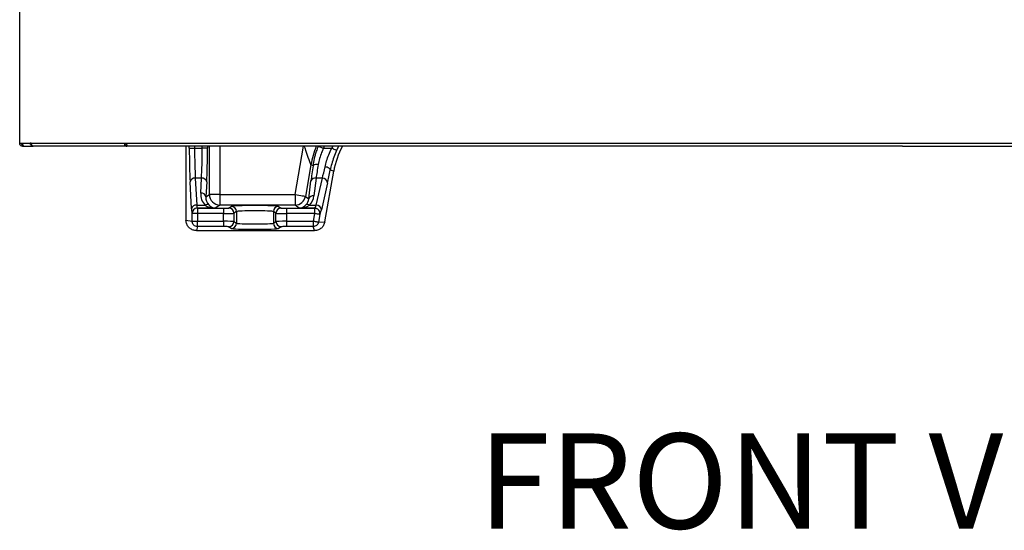
# Model space of a CAD drawing. Extents: x 244 to 558, y 95 to 246.
# Drawn here: x 244 to 267, y 102 to 114 of the extents above; entities that cross this region are included whole.
import ezdxf

# ---------------------------------------------------------------- set-up
doc = ezdxf.new("R2010")
doc.units = 0
doc.header["$LTSCALE"] = 0.5
doc.header["$MEASUREMENT"] = 0
doc.linetypes.add('CENTER', pattern=[2, 1.25, -0.25, 0.25, -0.25])
doc.layers.get('0').update_dxf_attribs({"linetype": 'CONTINUOUS', "lineweight": 30})
doc.layers.add('CENTER', color=7, linetype='CENTER', lineweight=30)
doc.layers.add('OBJ-25', color=125, linetype='CONTINUOUS', lineweight=25)
doc.styles.add('ROMANS', font='ROMANS.SHX')

msp = doc.modelspace()

# ---------------------------------------------------------------- linework, layer by layer
for p, q in [((243.89906, 111.39682), (243.89906, 166.57482)), ((243.89906, 111.39682), (243.96631, 111.39682)), ((243.96631, 111.39682), (244.14906, 111.39682)), ((243.96631, 111.36769), (243.96631, 111.39682)), ((243.96631, 111.36769), (243.97529, 111.36769)), ((243.96631, 111.36557), (243.97596, 111.36557)), ((243.96631, 111.32957), (243.99753, 111.32957)), ((243.99756, 111.32957), (244.21629, 111.32957)), ((244.16875, 111.39682), (244.14906, 111.39682)), ((244.16875, 111.39682), (244.14906, 111.39682)), ((244.16875, 111.39682), (246.37936, 111.39682)), ((244.16875, 111.39682), (246.37936, 111.39682)), ((244.22011, 111.32957), (244.21631, 111.32957)), ((246.42308, 111.32957), (244.22013, 111.32957)), ((246.42308, 111.32957), (244.22013, 111.32957)), ((246.42691, 111.39682), (264.80531, 111.39682)), ((246.42691, 111.39682), (264.80531, 111.39682)), ((264.80531, 111.32957), (246.43232, 111.32957)), ((264.80531, 111.32957), (246.43232, 111.32957)), ((264.80531, 111.39682), (285.83181, 111.39682)), ((264.80531, 111.39682), (264.89906, 111.39682)), ((264.80531, 111.32957), (285.80056, 111.32957)), ((264.80531, 111.32957), (264.89906, 111.32957))]:
    msp.add_line(p, q)
msp.add_ellipse((244.21631, 111.39682), major_axis=(-0.00758, 0.06704), ratio=0.70258556, start_param=1.4915102, end_param=3.06230653)
msp.add_ellipse((244.21631, 111.39682), major_axis=(-0.00758, 0.06704), ratio=0.70258556, start_param=1.4915102, end_param=3.06230653)
for points, knots in [([(243.96631, 111.32957), (243.95749, 111.33058), (243.93987, 111.3326), (243.91764, 111.34815), (243.90209, 111.37038), (243.90007, 111.38801), (243.89906, 111.39682)], [0, 0, 0, 0, 0.24999829, 0.5, 0.75000171, 1, 1, 1, 1]), ([(243.96631, 111.36557), (243.96221, 111.36604), (243.95402, 111.36698), (243.94369, 111.3742), (243.93647, 111.38453), (243.93553, 111.39272), (243.93506, 111.39682)], [0, 0, 0, 0, 0.24999805, 0.49997634, 0.75000195, 1, 1, 1, 1]), ([(243.96631, 111.36769), (243.96221, 111.37012), (243.95402, 111.37497), (243.94369, 111.38225), (243.93647, 111.38954), (243.93553, 111.39439), (243.93506, 111.39682)], [0, 0, 0, 0, 0.24999079, 0.499978, 0.75000052, 1, 1, 1, 1]), ([(243.99756, 111.32957), (243.99522, 111.33038), (243.99056, 111.332), (243.98355, 111.34458), (243.97656, 111.36296), (243.97079, 111.38166), (243.96739, 111.39316), (243.96631, 111.39682)], [0, 0, 0, 0, 0.22392124, 0.44787284, 0.67182874, 0.8957856, 1, 1, 1, 1]), ([(244.21631, 111.32957), (244.20749, 111.33058), (244.18987, 111.3326), (244.16764, 111.34815), (244.15209, 111.37038), (244.15007, 111.38801), (244.14906, 111.39682)], [0, 0, 0, 0, 0.25000037, 0.50000416, 0.74999557, 1, 1, 1, 1])]:
    msp.add_open_spline(points, degree=3, knots=knots)
for points, degree in [([(243.96631, 111.36769), (243.94623, 111.37337)], 1), ([(243.96631, 111.36557), (243.96631, 111.32957)], 1), ([(244.21631, 111.32957), (244.20749, 111.33058), (244.18987, 111.3326), (244.16764, 111.34815), (244.15209, 111.37038), (244.15007, 111.38801), (244.14906, 111.39682)], 3)]:
    msp.add_open_spline(points, degree=degree)
at = {"layer": 'OBJ-25'}
for p, q in [((246.37936, 111.39682), (246.42691, 111.39682)), ((246.37936, 111.39682), (246.42691, 111.39682)), ((246.42308, 111.36557), (246.42308, 111.32957)), ((246.42943, 111.36557), (246.42308, 111.36557)), ((246.42308, 111.36557), (246.42308, 111.32957)), ((246.42943, 111.36557), (246.42308, 111.36557)), ((246.43232, 111.32957), (246.42308, 111.32957)), ((246.42691, 111.39682), (246.43232, 111.32957)), ((247.83656, 111.32957), (247.83656, 109.58139)), ((247.91551, 111.28081), (247.91551, 111.32957)), ((247.91551, 111.28081), (248.04034, 111.28081)), ((248.04034, 111.32957), (248.04034, 111.28081)), ((248.04034, 111.28081), (248.22041, 111.28081)), ((248.22041, 111.28081), (248.22041, 111.32957)), ((248.34524, 111.28081), (248.22041, 111.28081)), ((248.34524, 111.32957), (248.34524, 111.28081)), ((248.39213, 110.18659), (248.39213, 111.32957)), ((248.64178, 111.32957), (248.64178, 110.18659)), ((250.41958, 110.18659), (250.62112, 111.32957)), ((251.0892, 111.28081), (251.28774, 111.28081)), ((250.79621, 110.88484), (250.66544, 110.14323)), ((250.84533, 110.86696), (250.79621, 110.88484)), ((251.33397, 110.73525), (251.25291, 110.76475)), ((248.05761, 110.5737), (248.09102, 109.93623)), ((248.20314, 110.5737), (248.05761, 110.5737)), ((248.1846, 110.21987), (248.20314, 110.5737)), ((250.91766, 110.5737), (250.8658, 110.15249)), ((251.06544, 110.5737), (250.91766, 110.5737)), ((250.91911, 109.93623), (251.06544, 110.5737)), ((251.12291, 109.53821), (251.33397, 110.73525)), ((247.96619, 109.84784), (247.93278, 110.48531)), ((248.32797, 110.48531), (248.30943, 110.13148)), ((250.74287, 110.08578), (250.79473, 110.50699)), ((251.18837, 110.46364), (251.04205, 109.82616)), ((248.30943, 110.13148), (248.39213, 110.18659)), ((248.64178, 110.18659), (248.39213, 110.18659)), ((248.64178, 110.18659), (250.41958, 110.18659)), ((248.64178, 110.18659), (248.64178, 109.93674)), ((250.41958, 110.18659), (250.41958, 109.93674)), ((250.66544, 110.14323), (250.74287, 110.08578)), ((248.09102, 109.93623), (248.28865, 109.93623)), ((248.10423, 109.86316), (248.10585, 109.86207)), ((248.53135, 109.86316), (248.10423, 109.86316)), ((248.10585, 109.86207), (248.10585, 109.73715)), ((248.10585, 109.86207), (248.72184, 109.86207)), ((248.64178, 109.93674), (248.53135, 109.86316)), ((250.41958, 109.93674), (248.64178, 109.93674)), ((248.72184, 109.86207), (248.72184, 109.73715)), ((248.84667, 109.86621), (248.90752, 109.90675)), ((250.03097, 109.90675), (250.09182, 109.86621)), ((250.21665, 109.86207), (250.21665, 109.73715)), ((250.21665, 109.86207), (250.88454, 109.86207)), ((250.51874, 109.86316), (250.41958, 109.93674)), ((250.88637, 109.86316), (250.51874, 109.86316)), ((250.76274, 109.93623), (250.91911, 109.93623)), ((250.88454, 109.86207), (250.88637, 109.86316)), ((250.88454, 109.73715), (250.88454, 109.86207)), ((247.83656, 109.58139), (247.98102, 109.5584)), ((247.98102, 109.73715), (247.9794, 109.73823)), ((247.98102, 109.5584), (247.98102, 109.73715)), ((248.10585, 109.73715), (247.98102, 109.73715)), ((248.72184, 109.73715), (248.10585, 109.73715)), ((248.10585, 109.73715), (248.10585, 109.5584)), ((248.72184, 109.55318), (248.72184, 109.73715)), ((249.03235, 109.78183), (248.9715, 109.74129)), ((248.9715, 109.74129), (248.9715, 109.54904)), ((249.03235, 109.78183), (249.03235, 109.5085)), ((249.96699, 109.74129), (249.90615, 109.78183)), ((249.90615, 109.78183), (249.90615, 109.5085)), ((249.96699, 109.54904), (249.96699, 109.74129)), ((250.88454, 109.73715), (250.21665, 109.73715)), ((250.21665, 109.73715), (250.21665, 109.55318)), ((250.85286, 109.55749), (250.88454, 109.73715)), ((251.00747, 109.71548), (250.97579, 109.53582)), ((251.00931, 109.71655), (251.00747, 109.71548)), ((247.98102, 109.5584), (248.10585, 109.5584)), ((248.11107, 109.42825), (248.08588, 109.33207)), ((248.11107, 109.55318), (248.72184, 109.55318)), ((248.11107, 109.42825), (248.11107, 109.55318)), ((248.72184, 109.42825), (248.11107, 109.42825)), ((248.72184, 109.55318), (248.72184, 109.42825)), ((248.90752, 109.38357), (248.84667, 109.42412)), ((248.9715, 109.54904), (249.03235, 109.5085)), ((249.90615, 109.5085), (249.96699, 109.54904)), ((250.09182, 109.42412), (250.03097, 109.38357)), ((250.21665, 109.55318), (250.21665, 109.42825)), ((250.21665, 109.55318), (250.84771, 109.55318)), ((250.84771, 109.42825), (250.21665, 109.42825)), ((250.84771, 109.55318), (250.84771, 109.42825)), ((250.87723, 109.33207), (250.84771, 109.42825)), ((250.97579, 109.53582), (251.12291, 109.53821)), ((248.08588, 109.33207), (250.87723, 109.33207))]:
    msp.add_line(p, q, dxfattribs=at)
at = {"layer": 'OBJ-25', "flags": 128}
for points in [[(246.42691, 111.39682), (246.42785, 111.38514), (246.42876, 111.37382), (246.42962, 111.36319), (246.43039, 111.35359), (246.43106, 111.3453), (246.4316, 111.33858), (246.432, 111.33362), (246.43224, 111.33059), (246.43232, 111.32957)], [(250.79621, 110.88484), (250.79231, 110.89581), (250.78372, 110.92001), (250.77066, 110.95675), (250.75352, 111.00499), (250.73279, 111.06337), (250.70904, 111.13021), (250.68295, 111.20363), (250.65528, 111.28154), (250.63821, 111.32957)], [(250.97364, 111.32801), (250.97687, 111.32668), (250.98413, 111.32372), (250.99517, 111.31921), (251.00957, 111.31333), (251.02684, 111.30628), (251.04634, 111.29831), (251.06737, 111.28972), (251.0892, 111.28081)], [(251.40173, 111.22993), (251.39854, 111.23135), (251.39138, 111.23455), (251.3805, 111.2394), (251.36629, 111.24575), (251.34926, 111.25335), (251.33002, 111.26193), (251.30927, 111.2712), (251.28774, 111.28081)], [(251.25291, 110.76475), (251.25118, 110.77598), (251.24461, 110.78762), (251.23347, 110.79921), (251.2182, 110.81029), (251.19942, 110.82043), (251.17787, 110.8292), (251.15441, 110.83627), (251.12998, 110.84136)], [(250.41958, 110.18659), (250.46603, 110.1784), (250.51081, 110.1705), (250.55232, 110.16318), (250.58905, 110.1567), (250.6197, 110.1513), (250.64317, 110.14716), (250.6586, 110.14444), (250.66544, 110.14323)], [(251.00747, 109.71548), (251.00404, 109.71608), (250.99633, 109.71744), (250.9846, 109.71951), (250.96927, 109.72221), (250.9509, 109.72545), (250.93015, 109.72911), (250.90776, 109.73306), (250.88454, 109.73715)], [(250.85286, 109.55749), (250.87608, 109.5534), (250.89847, 109.54945), (250.91923, 109.54579), (250.93759, 109.54255), (250.95292, 109.53985), (250.96465, 109.53778), (250.97237, 109.53642), (250.97579, 109.53582)]]:
    msp.add_lwpolyline(points, dxfattribs=at)
at = {"layer": 'OBJ-25'}
for centre, radius, start, end in [((253.01474, 110.49256), 2.25295, 158.19082, 169.972581), ((250.92919, 110.77728), 0.12278, 71.443848, 133.076573), ((248.04623, 110.45743), 0.11682, 84.409937, 166.193212), ((248.21453, 110.45743), 0.11682, 13.806218, 95.590633), ((250.89758, 110.46407), 0.11145, 79.622837, 157.352582), ((251.06714, 110.45192), 0.1218, 5.521464, 90.800706), ((248.19598, 110.1036), 0.11682, 13.806788, 95.590063), ((248.64242, 110.18703), 0.25029, 180.100819, 269.855037), ((250.41904, 110.187), 0.25026, 270.123328, 349.929021), ((250.84573, 110.04286), 0.11145, 79.622263, 157.353155), ((248.07963, 109.81996), 0.11682, 84.40899, 166.193651), ((248.10454, 109.73801), 0.12514, 90.144533, 179.900149), ((248.10616, 109.73693), 0.12514, 90.143697, 179.899908), ((248.33355, 109.8672), 0.08235, 60.752128, 123.043144), ((248.84636, 109.74107), 0.12514, 0.100705, 89.855689), ((248.9072, 109.78161), 0.12515, 0.102001, 89.854932), ((250.03129, 109.78161), 0.12514, 90.144535, 179.899071), ((250.09213, 109.74107), 0.12515, 90.144619, 179.898449), ((250.71784, 109.86772), 0.08191, 56.752508, 119.431133), ((250.88416, 109.73691), 0.12516, 350.136867, 89.826814), ((250.88599, 109.73799), 0.12516, 350.137402, 89.825376), ((250.92082, 109.81445), 0.12179, 5.518777, 90.803393), ((248.84636, 109.54926), 0.12514, 270.144311, 359.899295), ((248.9072, 109.50872), 0.12515, 270.145066, 359.899077), ((250.03129, 109.50872), 0.12514, 180.099851, 269.855467), ((250.09213, 109.54926), 0.12515, 180.101551, 269.855381)]:
    msp.add_arc(centre, radius, start, end, dxfattribs=at)
for centre, major_axis, ratio, start_param, end_param in [((246.42691, 111.39682), (0.00758, 0.06704), 0.70258556, 1.65008245, 3.22087878), ((246.42691, 111.39682), (0.00758, 0.06704), 0.70258556, 1.65008245, 3.22087878), ((246.42691, 111.39682), (0.00735, 0.03084), 0.68706794, 1.7329963, 3.30379263), ((246.42691, 111.39682), (0.00735, 0.03084), 0.68706794, 1.7329963, 3.30379263), ((247.97447, 111.28081), (0, 1.125), 0.05240778, 1.57079633, 2.35619449), ((248.0993, 111.28081), (0, 1), 0.05895875, 1.57079633, 2.35619449), ((248.16145, 111.28081), (0, 1), 0.05895875, 3.92699082, 4.71238898), ((248.28628, 111.28081), (0, 1.125), 0.05240778, 3.92699082, 4.71238898), ((253.05929, 110.47636), (1.99967, -0.72782), 0.99858702, 3.07802263, 3.10293973), ((253.23111, 110.41382), (-1.99967, 0.72782), 0.99858702, 6.18725235, 6.21252702), ((253.30612, 110.38652), (-1.88204, 0.68501), 0.99858702, 6.1417774, 6.45747659), ((253.23111, 110.41382), (1.88238, -0.68513), 0.9984108, 3.01566564, 3.07093437), ((250.97733, 111.30248), (0.19891, 1.12495), 0.0516073, 1.97743463, 2.36531906), ((251.10026, 111.28081), (0.19904, 0.99993), 0.05759413, 1.97977392, 2.36765834), ((251.16338, 111.28081), (0.19904, 0.99993), 0.05759413, 3.93845467, 4.26887019), ((251.28631, 111.25913), (0.19891, 1.12495), 0.0516073, 3.93611538, 4.26653091), ((248.56015, 110.22058), (0.19536, 0.34303), 0.93690869, 2.0627669, 2.88124515), ((248.56015, 110.13219), (0.13608, 0.23322), 0.90723279, 2.06034223, 2.87882048), ((250.49288, 110.13219), (-0.12878, 0.23622), 0.91337435, 3.42929837, 4.07356423), ((250.49288, 110.22058), (-0.18524, 0.34753), 0.94115582, 3.42711888, 4.07138474), ((247.98008, 110.113), (0, 0.375), 0.05240778, 2.35619449, 3.10668607), ((248.10491, 110.113), (0, 0.25), 0.07861167, 2.35619449, 3.10668607), ((248.53135, 110.113), (0.35567, -0.01718), 0.7012395, 3.99574857, 4.74624015), ((248.53135, 110.113), (-0.0712, 0.24165), 0.90957494, 2.07782587, 2.82831745), ((248.72184, 109.86644), (0.125, 0), 0.03492077, 4.71238898, 6.23082543), ((249.46925, 109.90573), (0.5625, 0), 0.03492077, 0.05235988, 3.08923278), ((250.21665, 109.86644), (0.125, 0), 0.03492077, 3.19395253, 4.71238898), ((250.51874, 110.113), (0.07735, 0.23994), 0.91561019, 3.48013707, 4.23062865), ((250.51874, 110.113), (0.35758, 0.017), 0.69752253, 4.67923671, 5.42972829), ((250.95176, 110.113), (0.06651, 0.24995), 0.07457615, 3.19633944, 3.94683102), ((251.07469, 110.09133), (0.0663, 0.37498), 0.0516073, 3.18562381, 3.93611538), ((248.72184, 109.74152), (0.25, 0), 0.01746038, 4.71238898, 6.23082543), ((249.46925, 109.7808), (0.4375, 0), 0.04489813, 0.05235988, 3.08923278), ((250.21665, 109.74152), (0.25, 0), 0.01746038, 3.19395253, 4.71238898), ((248.72184, 109.54881), (0.25, 0), 0.01746038, 0.05235988, 1.57079633), ((248.72184, 109.42389), (0.125, 0), 0.03492077, 0.05235988, 1.57079633), ((249.46925, 109.3846), (0.5625, 0), 0.03492077, 3.19395253, 6.23082543), ((249.46925, 109.50953), (0.4375, 0), 0.04489813, 3.19395253, 6.23082543), ((250.21665, 109.54881), (0.25, 0), 0.01746038, 1.57079633, 3.08923278), ((250.21665, 109.42389), (0.125, 0), 0.03492077, 1.57079633, 3.08923278)]:
    msp.add_ellipse(centre, major_axis=major_axis, ratio=ratio, start_param=start_param, end_param=end_param, dxfattribs=at)
for points, knots in [([(250.84533, 110.86696), (250.85537, 110.92257), (250.87571, 111.03535), (250.92094, 111.19172), (250.95834, 111.28844), (250.97364, 111.32801)], [0, 0, 0, 0, 0.36502536, 0.74025415, 1, 1, 1, 1]), ([(251.0892, 111.28081), (251.07476, 111.24762), (251.04018, 111.16813), (250.9972, 111.03665), (250.97801, 110.94182), (250.96827, 110.89368)], [0, 0, 0, 0, 0.260759444, 0.624682274, 1, 1, 1, 1]), ([(251.12998, 110.84136), (251.1414, 110.88702), (251.16494, 110.98112), (251.21721, 111.13095), (251.264, 111.23037), (251.28774, 111.28081)], [0, 0, 0, 0, 0.31714595, 0.65358002, 1, 1, 1, 1]), ([(251.40173, 111.22993), (251.37987, 111.17776), (251.33549, 111.07185), (251.28609, 110.9131), (251.2637, 110.81297), (251.25291, 110.76475)], [0, 0, 0, 0, 0.33471881, 0.67960583, 1, 1, 1, 1]), ([(248.08588, 109.33207), (248.05788, 109.33482), (248.00189, 109.34033), (247.92721, 109.38327), (247.87078, 109.4465), (247.84083, 109.51664), (247.83777, 109.563), (247.83656, 109.58139)], [0, 0, 0, 0, 0.21445308, 0.42894316, 0.64375287, 0.8586617, 1, 1, 1, 1]), ([(248.11107, 109.42825), (248.11107, 109.42825), (248.09428, 109.42825), (248.06259, 109.43452), (248.023, 109.45932), (247.99516, 109.49406), (247.98285, 109.52918), (247.98102, 109.55108), (247.98102, 109.5584), (247.98102, 109.5584)], [0, 0, 0, 0, 0.000011538, 0.247647441, 0.462244846, 0.677166529, 0.892136422, 0.999988462, 1, 1, 1, 1]), ([(248.10585, 109.5584), (248.10591, 109.55782), (248.10602, 109.55666), (248.10692, 109.55511), (248.10824, 109.55392), (248.10971, 109.55327), (248.11069, 109.5532), (248.11107, 109.55318)], [0, 0, 0, 0, 0.21171503, 0.42334137, 0.64099654, 0.86079394, 1, 1, 1, 1]), ([(250.84771, 109.55318), (250.84829, 109.55324), (250.84946, 109.55335), (250.85102, 109.55425), (250.85222, 109.55558), (250.85272, 109.55677), (250.85284, 109.55742), (250.85286, 109.55749)], [0, 0, 0, 0, 0.23998132, 0.4796458, 0.7241931, 0.96932302, 1, 1, 1, 1]), ([(250.97579, 109.53582), (250.97579, 109.53582), (250.96828, 109.5208), (250.96308, 109.48853), (250.92948, 109.45457), (250.89128, 109.43309), (250.86204, 109.42825), (250.84771, 109.42825), (250.84771, 109.42825)], [0, 0, 0, 0, 0.00001452, 0.27878026, 0.52037877, 0.76221947, 0.99998702, 1, 1, 1, 1]), ([(251.12291, 109.53821), (251.11532, 109.51109), (251.10016, 109.45684), (251.04486, 109.39077), (250.97272, 109.34593), (250.91295, 109.33261), (250.88112, 109.33213), (250.87723, 109.33207)], [0, 0, 0, 0, 0.24140169, 0.48283538, 0.72454389, 0.96628106, 1, 1, 1, 1])]:
    msp.add_open_spline(points, degree=3, knots=knots, dxfattribs=at)

# ---------------------------------------------------------------- texts
at = {"layer": 'CENTER', "insert": (254.75425, 104.53527), "char_height": 2.25, "width": 40.017693, "attachment_point": 1, "style": 'ROMANS'}
msp.add_mtext('{\\fTimes New Roman|b0|i0|c0|p18;FRONT VIEW}', dxfattribs=at)

doc.saveas('drawing.dxf')
